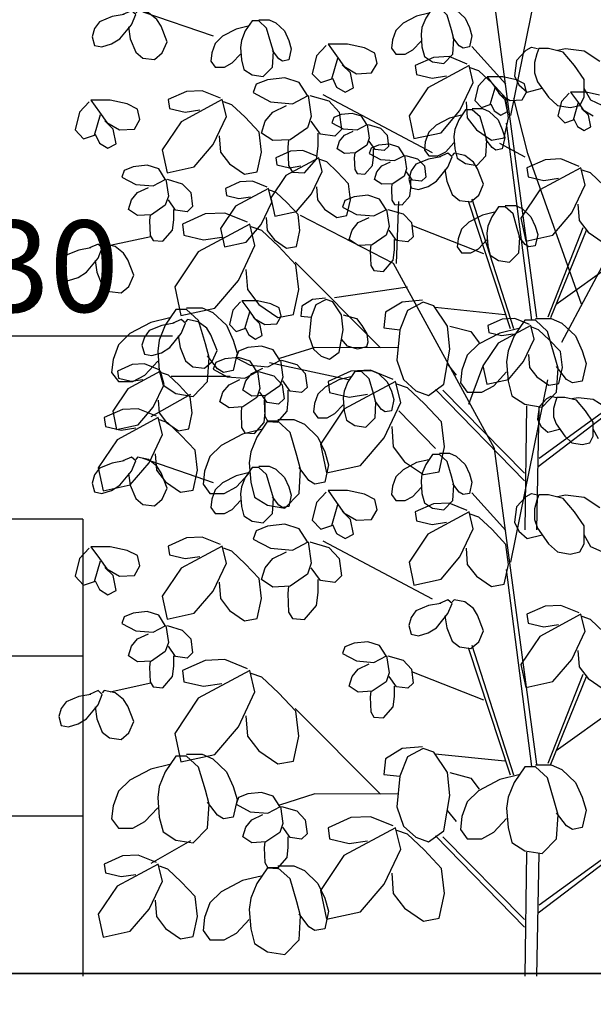
# Model space of a CAD drawing. Units: millimetres. Extents: x 186.6 to 242.4, y 113.1 to 210.3.
# Drawn here: x 208.3 to 208.9, y 117.3 to 118.3 of the extents above; entities that cross this region are included whole.
import ezdxf

# ---------------------------------------------------------------- set-up
doc = ezdxf.new("R2010")
doc.units = ezdxf.units.MM
doc.linetypes.add('HIDDEN', pattern=[0.375, 0.25, -0.125])
for name, color, linetype in [('cotas', 1, 'Continuous'), ('elevacion 1', 130, 'Continuous'), ('niveles', 133, 'Continuous'), ('proyección', 53, 'HIDDEN'), ('texturas vegetación', 255, 'Continuous')]:
    doc.layers.add(name, color=color, linetype=linetype)
doc.layers.add('muros', color=5, linetype='Continuous', lineweight=35)
doc.styles.add('comics', font='comic.ttf')

# ---------------------------------------------------------------- blocks, each defined once
blk = doc.blocks.new('arbusto 5')
at = {"layer": 'texturas vegetación'}
for p, q in [((-0.0556, 0.9826), (-0.0641, 0.9735)), ((-0.054, 0.9839), (-0.0466, 0.9735)), ((-0.0371, 0.9839), (-0.054, 0.9839)), ((-0.0222, 0.9806), (-0.0371, 0.9839)), ((-0.0132, 0.9761), (-0.0222, 0.9806)), ((-0.0641, 0.9735), (-0.0678, 0.958)), ((-0.0508, 0.9535), (-0.0455, 0.9716)), ((-0.0466, 0.9735), (-0.0402, 0.9645)), ((-0.0111, 0.9671), (-0.0132, 0.9761)), ((-0.0344, 0.9587), (-0.0418, 0.9658)), ((-0.0402, 0.9645), (-0.0291, 0.958)), ((-0.0318, 0.9457), (-0.0344, 0.9587)), ((-0.0291, 0.958), (-0.0159, 0.9587)), ((-0.0095, 0.8998), (-0.0249, 0.96)), ((-0.0159, 0.9587), (-0.0111, 0.9671)), ((0.0355, 0.9658), (0.027, 0.9567)), ((0.0371, 0.9671), (0.0445, 0.9567)), ((0.054, 0.9671), (0.0371, 0.9671)), ((0.0688, 0.9638), (0.054, 0.9671)), ((-0.0704, 0.949), (-0.0593, 0.949)), ((-0.0678, 0.958), (-0.0603, 0.9503)), ((-0.0603, 0.9503), (-0.0508, 0.9535)), ((-0.0593, 0.949), (-0.0519, 0.9457)), ((-0.0503, 0.9541), (-0.0466, 0.9464)), ((0.027, 0.9567), (0.0233, 0.9412)), ((0.0402, 0.9367), (0.0455, 0.9548)), ((0.0445, 0.9567), (0.0508, 0.9477)), ((0.0566, 0.9419), (0.0492, 0.949)), ((-0.2218, 0.9393), (-0.2239, 0.9334)), ((-0.2139, 0.9425), (-0.2218, 0.9393)), ((-0.2017, 0.9438), (-0.2139, 0.9425)), ((-0.1916, 0.9406), (-0.2017, 0.9438)), ((-0.1858, 0.9315), (-0.1916, 0.9406)), ((-0.0953, 0.9386), (-0.1101, 0.9309)), ((-0.0821, 0.9419), (-0.0953, 0.9386)), ((-0.0778, 0.9477), (-0.0852, 0.9367)), ((-0.0704, 0.9477), (-0.0778, 0.9477)), ((-0.0619, 0.9399), (-0.0704, 0.9477)), ((-0.0572, 0.9238), (-0.0619, 0.9399)), ((-0.0519, 0.9457), (-0.0423, 0.9367)), ((-0.0466, 0.9464), (-0.0392, 0.9419)), ((-0.0392, 0.9419), (-0.0318, 0.9457)), ((0.0233, 0.9412), (0.0307, 0.9334)), ((0.0408, 0.9373), (0.0445, 0.9296)), ((0.0508, 0.9477), (0.0619, 0.9412)), ((0.0593, 0.9289), (0.0566, 0.9419)), ((-0.2239, 0.9334), (-0.2117, 0.927)), ((-0.2117, 0.927), (-0.1964, 0.9257)), ((-0.1964, 0.9257), (-0.1853, 0.9315)), ((-0.1853, 0.9315), (-0.1832, 0.9166)), ((-0.1842, 0.9315), (-0.171, 0.9276)), ((-0.171, 0.9276), (-0.1636, 0.9199)), ((-0.1101, 0.9309), (-0.118, 0.9231)), ((-0.0895, 0.9263), (-0.0905, 0.9186)), ((-0.0852, 0.9367), (-0.0895, 0.9263)), ((-0.0423, 0.9367), (-0.0376, 0.9263)), ((-0.0376, 0.9263), (-0.0349, 0.9173)), ((0.0307, 0.9334), (0.0402, 0.9367)), ((0.0445, 0.9296), (0.0519, 0.925)), ((0.0519, 0.925), (0.0593, 0.9289)), ((-0.2155, 0.9134), (-0.2102, 0.9199)), ((-0.2102, 0.9199), (-0.2006, 0.9244)), ((-0.1832, 0.9166), (-0.1858, 0.9089)), ((-0.1636, 0.9199), (-0.162, 0.9076)), ((-0.118, 0.9231), (-0.1218, 0.9128)), ((-0.0905, 0.9186), (-0.0895, 0.905)), ((-0.0545, 0.9141), (-0.0572, 0.9238)), ((-0.0349, 0.9173), (-0.0376, 0.905)), ((-0.2181, 0.905), (-0.2155, 0.9134)), ((-0.2102, 0.8998), (-0.2181, 0.905)), ((-0.1858, 0.9089), (-0.198, 0.9005)), ((-0.1768, 0.9044), (-0.1832, 0.9134)), ((-0.181, 0.9057), (-0.1832, 0.8998)), ((-0.1731, 0.9089), (-0.181, 0.9057)), ((-0.1784, 0.896), (-0.1784, 0.905)), ((-0.1609, 0.9102), (-0.1731, 0.9089)), ((-0.162, 0.9076), (-0.1668, 0.9031)), ((-0.1509, 0.9069), (-0.1609, 0.9102)), ((-0.145, 0.8979), (-0.1509, 0.9069)), ((-0.1218, 0.9128), (-0.1228, 0.9037)), ((-0.0995, 0.9018), (-0.0905, 0.9115)), ((-0.0895, 0.905), (-0.0868, 0.8947)), ((-0.0487, 0.9063), (-0.0556, 0.9153)), ((-0.0556, 0.8972), (-0.0545, 0.9141)), ((-0.0445, 0.9037), (-0.0487, 0.9063)), ((-0.0376, 0.905), (-0.0445, 0.9037)), ((-0.0127, 0.896), (-0.0402, 0.9108)), ((-0.2694, 0.9024), (-0.2853, 0.8953)), ((-0.2853, 0.8953), (-0.2843, 0.8876)), ((-0.2382, 0.8953), (-0.2742, 0.8759)), ((-0.2557, 0.9031), (-0.2694, 0.9024)), ((-0.2398, 0.8966), (-0.2557, 0.9031)), ((-0.2345, 0.8804), (-0.2382, 0.8953)), ((-0.198, 0.9005), (-0.2102, 0.8998)), ((-0.199, 0.9005), (-0.1996, 0.8953)), ((-0.1996, 0.8953), (-0.199, 0.8824)), ((-0.1832, 0.8998), (-0.171, 0.8934)), ((-0.1795, 0.8869), (-0.1784, 0.896)), ((-0.1668, 0.9031), (-0.1768, 0.9044)), ((-0.1556, 0.8921), (-0.1445, 0.8979)), ((-0.1445, 0.8979), (-0.1424, 0.883)), ((-0.1435, 0.8979), (-0.1302, 0.894)), ((-0.1302, 0.894), (-0.1228, 0.8863)), ((-0.1228, 0.9037), (-0.118, 0.8972)), ((-0.118, 0.8972), (-0.108, 0.8972)), ((-0.108, 0.8972), (-0.0995, 0.9018)), ((-0.0868, 0.8947), (-0.0778, 0.8888)), ((-0.0656, 0.8869), (-0.0556, 0.8972)), ((0.0492, 0.735), (-0.0095, 0.8998)), ((-0.2843, 0.8876), (-0.2705, 0.8843)), ((-0.2705, 0.8843), (-0.2578, 0.8863)), ((-0.2297, 0.8908), (-0.2372, 0.8934)), ((-0.2181, 0.8798), (-0.2297, 0.8908)), ((-0.1879, 0.8772), (-0.1795, 0.8869)), ((-0.1747, 0.8798), (-0.1694, 0.8863)), ((-0.171, 0.8934), (-0.1556, 0.8921)), ((-0.1694, 0.8863), (-0.1599, 0.8908)), ((-0.1228, 0.8863), (-0.1212, 0.874)), ((-0.0778, 0.8888), (-0.0656, 0.8869)), ((-0.2742, 0.8759), (-0.2906, 0.8514)), ((-0.2462, 0.8559), (-0.2345, 0.8804)), ((-0.2059, 0.8669), (-0.2181, 0.8798)), ((-0.199, 0.8824), (-0.1964, 0.8779)), ((-0.1964, 0.8779), (-0.1879, 0.8772)), ((-0.1773, 0.8714), (-0.1747, 0.8798)), ((-0.145, 0.8753), (-0.1572, 0.8669)), ((-0.1424, 0.883), (-0.145, 0.8753)), ((-0.136, 0.8707), (-0.1424, 0.8798)), ((-0.1212, 0.874), (-0.126, 0.8695)), ((-0.3245, 0.8688), (-0.3404, 0.8617)), ((-0.3404, 0.8617), (-0.3393, 0.8539)), ((-0.2933, 0.8617), (-0.3293, 0.8423)), ((-0.3107, 0.8695), (-0.3245, 0.8688)), ((-0.2949, 0.863), (-0.3107, 0.8695)), ((-0.2896, 0.8468), (-0.2933, 0.8617)), ((-0.2409, 0.8636), (-0.2398, 0.8494)), ((-0.2038, 0.8494), (-0.2059, 0.8669)), ((-0.1694, 0.8662), (-0.1773, 0.8714)), ((-0.1572, 0.8669), (-0.1694, 0.8662)), ((-0.1583, 0.8669), (-0.1588, 0.8617)), ((-0.1588, 0.8617), (-0.1583, 0.8488)), ((-0.1387, 0.8533), (-0.1376, 0.8623)), ((-0.1376, 0.8623), (-0.1376, 0.8714)), ((-0.126, 0.8695), (-0.136, 0.8707)), ((-0.3393, 0.8539), (-0.3256, 0.8507)), ((-0.3256, 0.8507), (-0.3129, 0.8526)), ((-0.2848, 0.8572), (-0.2922, 0.8598)), ((-0.2906, 0.8514), (-0.2864, 0.8313)), ((-0.2732, 0.8462), (-0.2848, 0.8572)), ((-0.2626, 0.8365), (-0.2462, 0.8559)), ((-0.1472, 0.8436), (-0.1387, 0.8533)), ((-0.3293, 0.8423), (-0.3457, 0.8177)), ((-0.3012, 0.8223), (-0.2896, 0.8468)), ((-0.261, 0.8333), (-0.2732, 0.8462)), ((-0.2398, 0.8494), (-0.2319, 0.8391)), ((-0.2075, 0.832), (-0.2038, 0.8494)), ((-0.1583, 0.8488), (-0.1556, 0.8442)), ((-0.1556, 0.8442), (-0.1472, 0.8436)), ((-0.1535, 0.7796), (-0.1509, 0.8475)), ((-0.0418, 0.8417), (-0.0492, 0.8307)), ((-0.0344, 0.8417), (-0.0418, 0.8417)), ((-0.0344, 0.8429), (-0.0233, 0.8429)), ((-0.0259, 0.8339), (-0.0344, 0.8417)), ((-0.0233, 0.8429), (-0.0159, 0.8397)), ((-0.2959, 0.83), (-0.2949, 0.8158)), ((-0.2864, 0.8313), (-0.2626, 0.8365)), ((-0.2589, 0.8158), (-0.261, 0.8333)), ((-0.1567, 0.7796), (-0.2583, 0.832)), ((-0.2319, 0.8391), (-0.2186, 0.83)), ((-0.2186, 0.83), (-0.2075, 0.832)), ((-0.0593, 0.8326), (-0.0741, 0.8248)), ((-0.0461, 0.8358), (-0.0593, 0.8326)), ((-0.0492, 0.8307), (-0.0535, 0.8203)), ((-0.0212, 0.8177), (-0.0259, 0.8339)), ((-0.0159, 0.8397), (-0.0064, 0.8307)), ((-0.0064, 0.8307), (-0.0016, 0.8203)), ((-0.3176, 0.8029), (-0.3012, 0.8223)), ((-0.0741, 0.8248), (-0.0821, 0.8171)), ((-0.0535, 0.8203), (-0.0545, 0.8126)), ((-0.0016, 0.8203), (0.0011, 0.8113)), ((0.0275, 0.6936), (0.0953, 0.821)), ((-0.3457, 0.8177), (-0.3414, 0.7977)), ((-0.2949, 0.8158), (-0.2869, 0.8055)), ((-0.2626, 0.7983), (-0.2589, 0.8158)), ((-0.0821, 0.8171), (-0.0858, 0.8067)), ((-0.0545, 0.8126), (-0.0535, 0.799)), ((-0.0185, 0.808), (-0.0212, 0.8177)), ((-0.0127, 0.8003), (-0.0196, 0.8093)), ((-0.0196, 0.7912), (-0.0185, 0.808)), ((0.0011, 0.8113), (-0.0016, 0.799)), ((-0.3414, 0.7977), (-0.3176, 0.8029)), ((-0.2869, 0.8055), (-0.2737, 0.7964)), ((-0.2737, 0.7964), (-0.2626, 0.7983)), ((-0.0858, 0.8067), (-0.0868, 0.7977)), ((-0.0868, 0.7977), (-0.0821, 0.7912)), ((-0.0635, 0.7958), (-0.0545, 0.8055)), ((-0.0535, 0.799), (-0.0508, 0.7886)), ((-0.0085, 0.7977), (-0.0127, 0.8003)), ((-0.0016, 0.799), (-0.0085, 0.7977)), ((-0.0821, 0.7912), (-0.072, 0.7912)), ((-0.072, 0.7912), (-0.0635, 0.7958)), ((-0.0508, 0.7886), (-0.0418, 0.7828)), ((-0.0296, 0.7809), (-0.0196, 0.7912)), ((-0.0461, 0.5773), (-0.1567, 0.7796)), ((-0.0418, 0.7828), (-0.0296, 0.7809)), ((-0.1413, 0.7537), (-0.2213, 0.7421)), ((-0.324, 0.7376), (-0.3324, 0.7285)), ((-0.3224, 0.7389), (-0.315, 0.7285)), ((-0.3054, 0.7389), (-0.3224, 0.7389)), ((-0.2906, 0.7356), (-0.3054, 0.7389)), ((-0.2816, 0.7311), (-0.2906, 0.7356)), ((-0.2567, 0.7331), (-0.2578, 0.7221)), ((-0.2451, 0.7402), (-0.2567, 0.7331)), ((-0.2414, 0.7343), (-0.2467, 0.7208)), ((-0.2308, 0.7415), (-0.2451, 0.7402)), ((-0.2303, 0.7402), (-0.2414, 0.7343)), ((-0.2229, 0.7376), (-0.2303, 0.7402)), ((-0.2133, 0.7234), (-0.2229, 0.7376)), ((-0.3324, 0.7285), (-0.3361, 0.713)), ((-0.3192, 0.7085), (-0.3139, 0.7266)), ((-0.315, 0.7285), (-0.3086, 0.7195)), ((-0.2843, 0.7137), (-0.2795, 0.7221)), ((-0.2795, 0.7221), (-0.2816, 0.7311)), ((-0.2578, 0.7221), (-0.2467, 0.7208)), ((-0.2117, 0.7072), (-0.2133, 0.7234)), ((-0.2117, 0.7234), (-0.1969, 0.7195)), ((-0.4099, 0.7119), (-0.4238, 0.7062)), ((-0.3966, 0.7143), (-0.4099, 0.7119)), ((-0.3887, 0.7183), (-0.398, 0.7143)), ((-0.3841, 0.7143), (-0.3887, 0.7183)), ((-0.3887, 0.703), (-0.3841, 0.7143)), ((-0.3821, 0.7183), (-0.3841, 0.7159)), ((-0.3702, 0.7159), (-0.3821, 0.7183)), ((-0.3609, 0.7087), (-0.3702, 0.7159)), ((-0.3361, 0.713), (-0.3287, 0.7053)), ((-0.3028, 0.7137), (-0.3102, 0.7208)), ((-0.3086, 0.7195), (-0.2975, 0.713)), ((-0.3002, 0.7007), (-0.3028, 0.7137)), ((-0.2975, 0.713), (-0.2843, 0.7137)), ((-0.2467, 0.7208), (-0.2488, 0.6994)), ((-0.1969, 0.7195), (-0.1911, 0.7117)), ((-0.1911, 0.7117), (-0.1858, 0.7027)), ((-0.0376, 0.7188), (-0.0535, 0.7117)), ((-0.0535, 0.7117), (-0.0524, 0.704)), ((-0.0064, 0.7117), (-0.0423, 0.6923)), ((-0.0238, 0.7195), (-0.0376, 0.7188)), ((-0.0079, 0.713), (-0.0238, 0.7195)), ((-0.0026, 0.6969), (-0.0064, 0.7117)), ((-0.4238, 0.7062), (-0.4291, 0.699)), ((-0.4013, 0.6876), (-0.3887, 0.703)), ((-0.392, 0.7006), (-0.39, 0.6876)), ((-0.3563, 0.7014), (-0.3609, 0.7087)), ((-0.3496, 0.6844), (-0.3563, 0.7014)), ((-0.3287, 0.7053), (-0.3192, 0.7085)), ((-0.3187, 0.7091), (-0.315, 0.7014)), ((-0.315, 0.7014), (-0.3076, 0.6969)), ((-0.3076, 0.6969), (-0.3002, 0.7007)), ((-0.216, 0.6826), (-0.2117, 0.7072)), ((-0.1858, 0.7027), (-0.1847, 0.6936)), ((-0.0524, 0.704), (-0.0386, 0.7007)), ((-0.0386, 0.7007), (-0.0259, 0.7027)), ((0.0021, 0.7072), (-0.0053, 0.7098)), ((0.0138, 0.6962), (0.0021, 0.7072)), ((-0.4291, 0.699), (-0.4317, 0.6901)), ((-0.4317, 0.6901), (-0.4291, 0.6804)), ((-0.2488, 0.6994), (-0.244, 0.6859)), ((-0.207, 0.6891), (-0.2133, 0.6969)), ((-0.1847, 0.6936), (-0.1863, 0.6885)), ((-0.0423, 0.6923), (-0.0588, 0.6678)), ((-0.0143, 0.6723), (-0.0026, 0.6969)), ((0.0259, 0.6833), (0.0138, 0.6962)), ((-0.4291, 0.6804), (-0.4211, 0.6788)), ((-0.4211, 0.6788), (-0.4105, 0.682)), ((-0.4105, 0.682), (-0.4013, 0.6876)), ((-0.39, 0.6876), (-0.3841, 0.6731)), ((-0.3549, 0.6723), (-0.3496, 0.6844)), ((-0.244, 0.6859), (-0.2356, 0.6781)), ((-0.2266, 0.6749), (-0.216, 0.6826)), ((-0.1959, 0.6859), (-0.207, 0.6891)), ((-0.1863, 0.6885), (-0.1959, 0.6859)), ((-0.009, 0.68), (-0.0079, 0.6658)), ((0.0281, 0.6658), (0.0259, 0.6833)), ((-0.4426, 0.6691), (-0.4584, 0.6619)), ((-0.4288, 0.6697), (-0.4426, 0.6691)), ((-0.4129, 0.6632), (-0.4288, 0.6697)), ((-0.3841, 0.6731), (-0.3761, 0.6666)), ((-0.3635, 0.665), (-0.3549, 0.6723)), ((-0.3511, 0.6712), (-0.3538, 0.6639)), ((-0.3412, 0.6752), (-0.3511, 0.6712)), ((-0.326, 0.6768), (-0.3412, 0.6752)), ((-0.3134, 0.6728), (-0.326, 0.6768)), ((-0.3061, 0.6615), (-0.3134, 0.6728)), ((-0.2059, 0.6523), (-0.2922, 0.671)), ((-0.2356, 0.6781), (-0.2266, 0.6749)), ((-0.0588, 0.6678), (-0.0545, 0.6477)), ((-0.0307, 0.6529), (-0.0143, 0.6723)), ((-0.4584, 0.6619), (-0.4574, 0.6542)), ((-0.4113, 0.6619), (-0.4473, 0.6426)), ((-0.4076, 0.6471), (-0.4113, 0.6619)), ((-0.4028, 0.6574), (-0.4103, 0.66)), ((-0.3912, 0.6464), (-0.4028, 0.6574)), ((-0.3761, 0.6666), (-0.3635, 0.665)), ((-0.3538, 0.6639), (-0.3385, 0.6558)), ((-0.3193, 0.6542), (-0.3054, 0.6615)), ((-0.3054, 0.6615), (-0.3028, 0.6429)), ((-0.3041, 0.6615), (-0.2876, 0.6566)), ((-0.199, 0.6613), (-0.2065, 0.6503)), ((-0.1916, 0.6613), (-0.199, 0.6613)), ((-0.1916, 0.6626), (-0.1805, 0.6626)), ((-0.1832, 0.6535), (-0.1916, 0.6613)), ((-0.1805, 0.6626), (-0.1731, 0.6594)), ((-0.1731, 0.6594), (-0.1636, 0.6503)), ((-0.0741, 0.6257), (-0.0588, 0.6671)), ((-0.0079, 0.6658), (0, 0.6555)), ((0.0244, 0.6484), (0.0281, 0.6658)), ((-0.4574, 0.6542), (-0.4436, 0.651)), ((-0.4436, 0.651), (-0.4309, 0.6529)), ((-0.4193, 0.6225), (-0.4076, 0.6471)), ((-0.3351, 0.6561), (-0.3997, 0.6561)), ((-0.379, 0.6335), (-0.3912, 0.6464)), ((-0.3432, 0.6388), (-0.3365, 0.6469)), ((-0.3385, 0.6558), (-0.3193, 0.6542)), ((-0.3365, 0.6469), (-0.3246, 0.6526)), ((-0.2876, 0.6566), (-0.2783, 0.6469)), ((-0.2783, 0.6469), (-0.2763, 0.6316)), ((-0.2165, 0.6523), (-0.2313, 0.6445)), ((-0.2033, 0.6555), (-0.2165, 0.6523)), ((-0.2065, 0.6503), (-0.2107, 0.64)), ((-0.1784, 0.6374), (-0.1832, 0.6535)), ((-0.1636, 0.6503), (-0.1588, 0.64)), ((-0.0545, 0.6477), (-0.0307, 0.6529)), ((-0.0281, 0.4531), (0.0122, 0.6523)), ((0, 0.6555), (0.0132, 0.6464)), ((0.0132, 0.6464), (0.0244, 0.6484)), ((-0.4473, 0.6426), (-0.4637, 0.618)), ((-0.3465, 0.6283), (-0.3432, 0.6388)), ((-0.3028, 0.6429), (-0.3061, 0.6332)), ((-0.2949, 0.6275), (-0.3028, 0.6388)), ((-0.2393, 0.6367), (-0.243, 0.6264)), ((-0.2313, 0.6445), (-0.2393, 0.6367)), ((-0.2107, 0.64), (-0.2117, 0.6322)), ((-0.1758, 0.6277), (-0.1784, 0.6374)), ((-0.1588, 0.64), (-0.1562, 0.6309)), ((-0.414, 0.6303), (-0.4129, 0.6161)), ((-0.3769, 0.6161), (-0.379, 0.6335)), ((-0.3365, 0.6219), (-0.3465, 0.6283)), ((-0.3061, 0.6332), (-0.3213, 0.6227)), ((-0.2968, 0.617), (-0.2968, 0.6283)), ((-0.2823, 0.6259), (-0.2949, 0.6275)), ((-0.2763, 0.6316), (-0.2823, 0.6259)), ((-0.243, 0.6264), (-0.244, 0.6173)), ((-0.2207, 0.6154), (-0.2117, 0.6251)), ((-0.2117, 0.6322), (-0.2107, 0.6186)), ((-0.1699, 0.6199), (-0.1768, 0.629)), ((-0.1768, 0.6109), (-0.1758, 0.6277)), ((-0.1562, 0.6309), (-0.1588, 0.6186)), ((0.0111, 0.6319), (0.0026, 0.6229)), ((0.0111, 0.6319), (0.0159, 0.6345)), ((0.0159, 0.6345), (0.0212, 0.6332)), ((0.0206, 0.6287), (0.0185, 0.621)), ((0.0222, 0.6332), (0.0206, 0.6287)), ((0.0307, 0.6332), (0.0222, 0.6332)), ((0.0434, 0.63), (0.0307, 0.6332)), ((0.0386, 0.6319), (0.0455, 0.6332)), ((0.0534, 0.6184), (0.0434, 0.63)), ((0.0455, 0.6332), (0.0619, 0.6313)), ((0.0619, 0.6313), (0.0757, 0.6223)), ((-0.4637, 0.618), (-0.4595, 0.598)), ((-0.4357, 0.6031), (-0.4193, 0.6225)), ((-0.4129, 0.6161), (-0.405, 0.6057)), ((-0.3806, 0.5986), (-0.3769, 0.6161)), ((-0.3213, 0.6227), (-0.3365, 0.6219)), ((-0.3227, 0.6227), (-0.3233, 0.6162)), ((-0.3233, 0.6162), (-0.3227, 0.6001)), ((-0.2982, 0.6057), (-0.2968, 0.617)), ((-0.244, 0.6173), (-0.2393, 0.6109)), ((-0.2292, 0.6109), (-0.2207, 0.6154)), ((-0.2107, 0.6186), (-0.208, 0.6083)), ((-0.1657, 0.6173), (-0.1699, 0.6199)), ((-0.1588, 0.6186), (-0.1657, 0.6173)), ((-0.1106, 0.5773), (-0.1509, 0.6186)), ((0.0026, 0.6229), (0.001, 0.6093)), ((0.0185, 0.621), (0.0185, 0.6119)), ((0.0619, 0.6061), (0.0534, 0.6184)), ((-0.4595, 0.598), (-0.4357, 0.6031)), ((-0.405, 0.6057), (-0.3917, 0.5967)), ((-0.3088, 0.5936), (-0.2982, 0.6057)), ((-0.2393, 0.6109), (-0.2292, 0.6109)), ((-0.208, 0.6083), (-0.199, 0.6025)), ((-0.1869, 0.6005), (-0.1768, 0.6109)), ((0.001, 0.6093), (0.0047, 0.6016)), ((0.0185, 0.6119), (0.0212, 0.6041)), ((0.0212, 0.6041), (0.0307, 0.5906)), ((0.0619, 0.5906), (0.0619, 0.6061)), ((-0.3917, 0.5967), (-0.3806, 0.5986)), ((-0.3227, 0.6001), (-0.3193, 0.5944)), ((-0.3193, 0.5944), (-0.3088, 0.5936)), ((-0.199, 0.6025), (-0.1869, 0.6005)), ((0.0047, 0.6016), (0.0122, 0.5951)), ((0.0122, 0.5951), (0.0251, 0.5985)), ((0.0677, 0.588), (0.0619, 0.5983)), ((0.0307, 0.5906), (0.0386, 0.5835)), ((0.0386, 0.5835), (0.0497, 0.5815)), ((0.0497, 0.5815), (0.0582, 0.5835)), ((0.0582, 0.5835), (0.0619, 0.5906)), ((-0.1138, 0.5708), (-0.1212, 0.5598)), ((-0.1064, 0.5708), (-0.1138, 0.5708)), ((-0.1064, 0.5721), (-0.0953, 0.5721)), ((-0.0979, 0.563), (-0.1064, 0.5708)), ((-0.0953, 0.5721), (-0.0879, 0.5689)), ((0, 0.2321), (-0.0461, 0.5773)), ((-0.4644, 0.5613), (-0.4783, 0.5556)), ((-0.4512, 0.5637), (-0.4644, 0.5613)), ((-0.4432, 0.5677), (-0.4525, 0.5637)), ((-0.4386, 0.5637), (-0.4432, 0.5677)), ((-0.4432, 0.5524), (-0.4386, 0.5637)), ((-0.4366, 0.5677), (-0.4386, 0.5653)), ((-0.4247, 0.5653), (-0.4366, 0.5677)), ((-0.3536, 0.5398), (-0.4304, 0.5663)), ((-0.4154, 0.558), (-0.4247, 0.5653)), ((-0.1313, 0.5618), (-0.1461, 0.554)), ((-0.118, 0.565), (-0.1313, 0.5618)), ((-0.0932, 0.5469), (-0.0979, 0.563)), ((-0.0879, 0.5689), (-0.0783, 0.5598)), ((-0.4783, 0.5556), (-0.4836, 0.5483)), ((-0.4558, 0.537), (-0.4432, 0.5524)), ((-0.4465, 0.55), (-0.4445, 0.537)), ((-0.4108, 0.5508), (-0.4154, 0.558)), ((-0.4042, 0.5338), (-0.4108, 0.5508)), ((-0.3155, 0.5508), (-0.3287, 0.5475)), ((-0.3113, 0.5566), (-0.3187, 0.5456)), ((-0.3039, 0.5566), (-0.3113, 0.5566)), ((-0.3039, 0.5579), (-0.2927, 0.5579)), ((-0.2954, 0.5488), (-0.3039, 0.5566)), ((-0.2927, 0.5579), (-0.2853, 0.5546)), ((-0.2853, 0.5546), (-0.2758, 0.5456)), ((-0.1461, 0.554), (-0.154, 0.5462)), ((-0.1255, 0.5495), (-0.1265, 0.5417)), ((-0.1212, 0.5598), (-0.1255, 0.5495)), ((-0.0783, 0.5598), (-0.0736, 0.5495)), ((-0.0736, 0.5495), (-0.0709, 0.5404)), ((-0.4836, 0.5483), (-0.4862, 0.5394)), ((-0.4862, 0.5394), (-0.4836, 0.5298)), ((-0.3436, 0.5398), (-0.3515, 0.532)), ((-0.3287, 0.5475), (-0.3436, 0.5398)), ((-0.3187, 0.5456), (-0.3229, 0.5352)), ((-0.2906, 0.5327), (-0.2954, 0.5488)), ((-0.2758, 0.5456), (-0.271, 0.5352)), ((-0.154, 0.5462), (-0.1578, 0.5359)), ((-0.1265, 0.5417), (-0.1255, 0.5281)), ((-0.0905, 0.5372), (-0.0932, 0.5469)), ((-0.0847, 0.5294), (-0.0916, 0.5385)), ((-0.0709, 0.5404), (-0.0736, 0.5281)), ((-0.4836, 0.5298), (-0.4756, 0.5281)), ((-0.4756, 0.5281), (-0.4651, 0.5314)), ((-0.4651, 0.5314), (-0.4558, 0.537)), ((-0.4445, 0.537), (-0.4386, 0.5225)), ((-0.4095, 0.5217), (-0.4042, 0.5338)), ((-0.3515, 0.532), (-0.3552, 0.5217)), ((-0.3229, 0.5352), (-0.324, 0.5275)), ((-0.288, 0.523), (-0.2906, 0.5327)), ((-0.271, 0.5352), (-0.2684, 0.5262)), ((-0.2301, 0.5296), (-0.2407, 0.5183)), ((-0.207, 0.5312), (-0.2282, 0.5312)), ((-0.2282, 0.5312), (-0.2189, 0.5183)), ((-0.1885, 0.5272), (-0.207, 0.5312)), ((-0.1578, 0.5359), (-0.1588, 0.5268)), ((-0.1355, 0.5249), (-0.1265, 0.5346)), ((-0.1255, 0.5281), (-0.1228, 0.5178)), ((-0.0916, 0.5204), (-0.0905, 0.5372)), ((-0.0805, 0.5268), (-0.0847, 0.5294)), ((-0.0736, 0.5281), (-0.0805, 0.5268)), ((-0.0339, 0.4874), (-0.0709, 0.5288)), ((-0.0116, 0.5248), (-0.0056, 0.528)), ((-0.0056, 0.528), (0.001, 0.5264)), ((-0.4386, 0.5225), (-0.4306, 0.516)), ((-0.4181, 0.5144), (-0.4095, 0.5217)), ((-0.3552, 0.5217), (-0.3563, 0.5126)), ((-0.333, 0.5107), (-0.324, 0.5204)), ((-0.324, 0.5275), (-0.3229, 0.5139)), ((-0.2822, 0.5152), (-0.289, 0.5243)), ((-0.289, 0.5062), (-0.288, 0.523)), ((-0.2684, 0.5262), (-0.271, 0.5139)), ((-0.2407, 0.5183), (-0.2454, 0.4989)), ((-0.2189, 0.5183), (-0.211, 0.507)), ((-0.1772, 0.5215), (-0.1885, 0.5272)), ((-0.1746, 0.5102), (-0.1772, 0.5215)), ((-0.1588, 0.5268), (-0.154, 0.5204)), ((-0.154, 0.5204), (-0.144, 0.5204)), ((-0.144, 0.5204), (-0.1355, 0.5249)), ((-0.1228, 0.5178), (-0.1138, 0.512)), ((-0.0958, 0.5176), (-0.113, 0.5167)), ((-0.1016, 0.51), (-0.0916, 0.5204)), ((-0.076, 0.5095), (-0.0958, 0.5176)), ((-0.0116, 0.5248), (-0.0222, 0.5135)), ((0.0003, 0.5208), (-0.0023, 0.5111)), ((0.0023, 0.5264), (0.0003, 0.5208)), ((0.0129, 0.5264), (0.0023, 0.5264)), ((0.0288, 0.5224), (0.0129, 0.5264)), ((0.0228, 0.5248), (0.0314, 0.5264)), ((0.0413, 0.5078), (0.0288, 0.5224)), ((0.0314, 0.5264), (0.0519, 0.524)), ((0.0519, 0.524), (0.0691, 0.5127)), ((-0.4306, 0.516), (-0.4181, 0.5144)), ((-0.3563, 0.5126), (-0.3515, 0.5062)), ((-0.3414, 0.5062), (-0.333, 0.5107)), ((-0.3229, 0.5139), (-0.3203, 0.5036)), ((-0.2779, 0.5126), (-0.2822, 0.5152)), ((-0.271, 0.5139), (-0.2779, 0.5126)), ((-0.2242, 0.4932), (-0.2176, 0.5159)), ((-0.2037, 0.4997), (-0.2129, 0.5086)), ((-0.211, 0.507), (-0.1971, 0.4989)), ((-0.1805, 0.4997), (-0.1746, 0.5102)), ((-0.113, 0.5167), (-0.1329, 0.5079)), ((-0.1329, 0.5079), (-0.1315, 0.4982)), ((-0.074, 0.5079), (-0.119, 0.4836)), ((-0.1138, 0.512), (-0.1016, 0.51)), ((-0.0693, 0.4893), (-0.074, 0.5079)), ((-0.0222, 0.5135), (-0.0242, 0.4965)), ((-0.0023, 0.5111), (-0.0023, 0.4997)), ((0.0519, 0.4925), (0.0413, 0.5078)), ((-0.3515, 0.5062), (-0.3414, 0.5062)), ((-0.3203, 0.5036), (-0.3113, 0.4978)), ((-0.3113, 0.4978), (-0.2991, 0.4958)), ((-0.2991, 0.4958), (-0.289, 0.5062)), ((-0.2454, 0.4989), (-0.2361, 0.4892)), ((-0.2004, 0.4835), (-0.2037, 0.4997)), ((-0.1971, 0.4989), (-0.1805, 0.4997)), ((-0.1315, 0.4982), (-0.1143, 0.4941)), ((-0.1143, 0.4941), (-0.0985, 0.4965)), ((-0.0634, 0.5022), (-0.0726, 0.5054)), ((-0.0488, 0.4885), (-0.0634, 0.5022)), ((-0.0242, 0.4965), (-0.0195, 0.4868)), ((-0.0023, 0.4997), (0.001, 0.49)), ((-0.3069, 0.4873), (-0.3102, 0.4782)), ((-0.2945, 0.4923), (-0.3069, 0.4873)), ((-0.2755, 0.4944), (-0.2945, 0.4923)), ((-0.2598, 0.4893), (-0.2755, 0.4944)), ((-0.2507, 0.4752), (-0.2598, 0.4893)), ((-0.2361, 0.4892), (-0.2242, 0.4932)), ((-0.2235, 0.494), (-0.2189, 0.4843)), ((-0.0839, 0.4586), (-0.0693, 0.4893)), ((-0.0336, 0.4723), (-0.0488, 0.4885)), ((-0.0195, 0.4868), (-0.0103, 0.4787)), ((0.001, 0.49), (0.0129, 0.4731)), ((0.0519, 0.4731), (0.0519, 0.4925)), ((-0.3831, 0.4794), (-0.4029, 0.4705)), ((-0.3659, 0.4802), (-0.3831, 0.4794)), ((-0.346, 0.4722), (-0.3659, 0.4802)), ((-0.3102, 0.4782), (-0.2912, 0.4681)), ((-0.2672, 0.4661), (-0.2499, 0.4752)), ((-0.2499, 0.4752), (-0.2466, 0.4519)), ((-0.2482, 0.4752), (-0.2275, 0.4691)), ((-0.1138, 0.4124), (-0.2335, 0.4758)), ((-0.2189, 0.4843), (-0.2096, 0.4787)), ((-0.2096, 0.4787), (-0.2004, 0.4835)), ((-0.119, 0.4836), (-0.1395, 0.4529)), ((-0.0103, 0.4787), (0.0059, 0.483)), ((0.0592, 0.4698), (0.0519, 0.4828)), ((-0.4895, 0.4682), (-0.5001, 0.4569)), ((-0.4664, 0.4698), (-0.4875, 0.4698)), ((-0.4875, 0.4698), (-0.4783, 0.4569)), ((-0.4478, 0.4658), (-0.4664, 0.4698)), ((-0.4366, 0.4601), (-0.4478, 0.4658)), ((-0.4029, 0.4705), (-0.4016, 0.4608)), ((-0.344, 0.4705), (-0.389, 0.4463)), ((-0.3394, 0.452), (-0.344, 0.4705)), ((-0.3335, 0.4649), (-0.3427, 0.4681)), ((-0.3189, 0.4512), (-0.3335, 0.4649)), ((-0.2912, 0.4681), (-0.2672, 0.4661)), ((-0.2887, 0.457), (-0.2738, 0.4641)), ((-0.2275, 0.4691), (-0.2159, 0.457)), ((-0.0773, 0.4683), (-0.076, 0.4505)), ((-0.031, 0.4505), (-0.0336, 0.4723)), ((0.0129, 0.4731), (0.0228, 0.4642)), ((0.0228, 0.4642), (0.0367, 0.4618)), ((0.0367, 0.4618), (0.0473, 0.4642)), ((0.0473, 0.4642), (0.0519, 0.4731)), ((0.0718, 0.4642), (0.0592, 0.4698)), ((-0.5001, 0.4569), (-0.5048, 0.4375)), ((-0.4836, 0.4318), (-0.477, 0.4544)), ((-0.4783, 0.4569), (-0.4703, 0.4456)), ((-0.434, 0.4488), (-0.4366, 0.4601)), ((-0.4016, 0.4608), (-0.3844, 0.4568)), ((-0.3844, 0.4568), (-0.3685, 0.4592)), ((-0.297, 0.4469), (-0.2887, 0.457)), ((-0.2159, 0.457), (-0.2135, 0.4378)), ((-0.1395, 0.4529), (-0.1342, 0.4279)), ((-0.1044, 0.4343), (-0.0839, 0.4586)), ((-0.4631, 0.4383), (-0.4723, 0.4472)), ((-0.4703, 0.4456), (-0.4564, 0.4375)), ((-0.4399, 0.4383), (-0.434, 0.4488)), ((-0.389, 0.4463), (-0.4095, 0.4156)), ((-0.354, 0.4213), (-0.3394, 0.452)), ((-0.3037, 0.435), (-0.3189, 0.4512)), ((-0.3011, 0.4338), (-0.297, 0.4469)), ((-0.2466, 0.4519), (-0.2507, 0.4398)), ((-0.2366, 0.4327), (-0.2466, 0.4469)), ((-0.076, 0.4505), (-0.066, 0.4376)), ((-0.0356, 0.4287), (-0.031, 0.4505)), ((-0.0053, 0.2295), (-0.0329, 0.4449)), ((-0.5048, 0.4375), (-0.4955, 0.4278)), ((-0.4955, 0.4278), (-0.4836, 0.4318)), ((-0.4829, 0.4326), (-0.4783, 0.4229)), ((-0.4598, 0.4221), (-0.4631, 0.4383)), ((-0.4564, 0.4375), (-0.4399, 0.4383)), ((-0.3473, 0.4309), (-0.346, 0.4132)), ((-0.301, 0.4132), (-0.3037, 0.435)), ((-0.2887, 0.4257), (-0.3011, 0.4338)), ((-0.2507, 0.4398), (-0.2697, 0.4267)), ((-0.2391, 0.4196), (-0.2391, 0.4338)), ((-0.2209, 0.4307), (-0.2366, 0.4327)), ((-0.2135, 0.4378), (-0.2209, 0.4307)), ((-0.1342, 0.4279), (-0.1044, 0.4343)), ((-0.066, 0.4376), (-0.0495, 0.4262)), ((-0.4783, 0.4229), (-0.469, 0.4173)), ((-0.469, 0.4173), (-0.4598, 0.4221)), ((-0.3745, 0.397), (-0.354, 0.4213)), ((-0.2697, 0.4267), (-0.2887, 0.4257)), ((-0.2714, 0.4267), (-0.2722, 0.4186)), ((-0.0495, 0.4262), (-0.0356, 0.4287)), ((-0.4095, 0.4156), (-0.4043, 0.3905)), ((-0.346, 0.4132), (-0.3361, 0.4002)), ((-0.3057, 0.3914), (-0.301, 0.4132)), ((-0.2722, 0.4186), (-0.2714, 0.3984)), ((-0.2408, 0.4055), (-0.2391, 0.4196)), ((-0.097, 0.4119), (-0.1063, 0.4079)), ((-0.0924, 0.4079), (-0.097, 0.4119)), ((-0.0904, 0.4119), (-0.0924, 0.4095)), ((-0.0785, 0.4095), (-0.0904, 0.4119)), ((-0.0692, 0.4022), (-0.0785, 0.4095)), ((-0.426, 0.3988), (-0.4412, 0.3972)), ((-0.4134, 0.3948), (-0.426, 0.3988)), ((-0.3361, 0.4002), (-0.3196, 0.3889)), ((-0.254, 0.3903), (-0.2408, 0.4055)), ((-0.1321, 0.3998), (-0.1374, 0.3925)), ((-0.1182, 0.4055), (-0.1321, 0.3998)), ((-0.1049, 0.4079), (-0.1182, 0.4055)), ((-0.097, 0.3966), (-0.0924, 0.4079)), ((-0.0646, 0.395), (-0.0692, 0.4022)), ((0.0092, 0.4048), (-0.0106, 0.3959)), ((0.0264, 0.4056), (0.0092, 0.4048)), ((0.0463, 0.3975), (0.0264, 0.4056)), ((-0.4512, 0.3932), (-0.4538, 0.3859)), ((-0.4412, 0.3972), (-0.4512, 0.3932)), ((-0.4062, 0.3835), (-0.4134, 0.3948)), ((-0.4043, 0.3905), (-0.3745, 0.397)), ((-0.3196, 0.3889), (-0.3057, 0.3914)), ((-0.2714, 0.3984), (-0.2672, 0.3913)), ((-0.2672, 0.3913), (-0.254, 0.3903)), ((-0.1374, 0.3925), (-0.14, 0.3837)), ((-0.1096, 0.3812), (-0.097, 0.3966)), ((-0.1003, 0.3942), (-0.0983, 0.3812)), ((-0.058, 0.378), (-0.0646, 0.395)), ((-0.0106, 0.3959), (-0.0093, 0.3862)), ((0.0482, 0.3959), (0.0033, 0.3717)), ((0.0529, 0.3773), (0.0482, 0.3959)), ((0.0588, 0.3903), (0.0496, 0.3935)), ((0.0734, 0.3765), (0.0588, 0.3903)), ((-0.4538, 0.3859), (-0.4386, 0.3778)), ((-0.4386, 0.3778), (-0.4194, 0.3762)), ((-0.4194, 0.3762), (-0.4055, 0.3835)), ((-0.4055, 0.3835), (-0.4028, 0.3649)), ((-0.4042, 0.3835), (-0.3876, 0.3786)), ((-0.3876, 0.3786), (-0.3784, 0.369)), ((-0.14, 0.3837), (-0.1374, 0.374)), ((-0.1188, 0.3756), (-0.1096, 0.3812)), ((-0.0983, 0.3812), (-0.0924, 0.3667)), ((-0.0633, 0.3659), (-0.058, 0.378)), ((-0.0093, 0.3862), (0.0079, 0.3822)), ((0.0079, 0.3822), (0.0238, 0.3846)), ((0.0383, 0.3466), (0.0529, 0.3773)), ((-0.4432, 0.3609), (-0.4366, 0.369)), ((-0.4366, 0.369), (-0.4247, 0.3746)), ((-0.3784, 0.369), (-0.3764, 0.3536)), ((-0.1374, 0.374), (-0.1294, 0.3723)), ((-0.1294, 0.3723), (-0.1188, 0.3756)), ((-0.0924, 0.3667), (-0.0844, 0.3602)), ((0.0033, 0.3717), (-0.0173, 0.341)), ((-0.4465, 0.3504), (-0.4432, 0.3609)), ((-0.4028, 0.3649), (-0.4062, 0.3552)), ((-0.3949, 0.3496), (-0.4028, 0.3609)), ((-0.2098, 0.3602), (-0.2124, 0.353)), ((-0.1998, 0.3643), (-0.2098, 0.3602)), ((-0.1846, 0.3659), (-0.1998, 0.3643)), ((-0.172, 0.3618), (-0.1846, 0.3659)), ((-0.1648, 0.3505), (-0.172, 0.3618)), ((-0.0844, 0.3602), (-0.0719, 0.3586)), ((-0.0286, 0.2198), (-0.0746, 0.3594)), ((-0.0719, 0.3586), (-0.0633, 0.3659)), ((-0.025, 0.2198), (-0.0704, 0.3618)), ((0.0449, 0.3563), (0.0463, 0.3385)), ((-0.4366, 0.3439), (-0.4465, 0.3504)), ((-0.4214, 0.3447), (-0.4366, 0.3439)), ((-0.4227, 0.3447), (-0.4234, 0.3382)), ((-0.4062, 0.3552), (-0.4214, 0.3447)), ((-0.3969, 0.3391), (-0.3969, 0.3504)), ((-0.3823, 0.3479), (-0.3949, 0.3496)), ((-0.3627, 0.3455), (-0.3875, 0.3344)), ((-0.3764, 0.3536), (-0.3823, 0.3479)), ((-0.3411, 0.3465), (-0.3627, 0.3455)), ((-0.3163, 0.3364), (-0.3411, 0.3465)), ((-0.2124, 0.353), (-0.1972, 0.3449)), ((-0.1972, 0.3449), (-0.178, 0.3433)), ((-0.178, 0.3433), (-0.1641, 0.3505)), ((-0.1641, 0.3505), (-0.1615, 0.3319)), ((-0.1628, 0.3505), (-0.1462, 0.3457)), ((-0.1462, 0.3457), (-0.137, 0.336)), ((0.0178, 0.3224), (0.0383, 0.3466)), ((-0.4234, 0.3382), (-0.4227, 0.3221)), ((-0.3982, 0.3277), (-0.3969, 0.3391)), ((-0.3875, 0.3344), (-0.3858, 0.3222)), ((-0.3138, 0.3344), (-0.3701, 0.3041)), ((-0.3081, 0.3111), (-0.3138, 0.3344)), ((-0.2018, 0.3279), (-0.1952, 0.336)), ((-0.1952, 0.336), (-0.1833, 0.3416)), ((-0.137, 0.336), (-0.135, 0.3206)), ((-0.0173, 0.341), (-0.012, 0.3159)), ((0.0463, 0.3385), (0.0562, 0.3256)), ((-0.4088, 0.3156), (-0.3982, 0.3277)), ((-0.3006, 0.3273), (-0.3122, 0.3313)), ((-0.2824, 0.3101), (-0.3006, 0.3273)), ((-0.2051, 0.3174), (-0.2018, 0.3279)), ((-0.1615, 0.3319), (-0.1648, 0.3222)), ((-0.1535, 0.3166), (-0.1615, 0.3279)), ((-0.0577, 0.3019), (-0.1366, 0.3329)), ((0.0124, 0.2331), (0.0509, 0.3306)), ((0.0154, 0.2321), (0.0545, 0.3279)), ((0.0562, 0.3256), (0.0727, 0.3143)), ((-0.4797, 0.3124), (-0.489, 0.3083)), ((-0.4751, 0.3083), (-0.4797, 0.3124)), ((-0.4731, 0.3124), (-0.4751, 0.31)), ((-0.4612, 0.31), (-0.4731, 0.3124)), ((-0.4219, 0.3206), (-0.4664, 0.3109)), ((-0.4227, 0.3221), (-0.4194, 0.3164)), ((-0.4194, 0.3164), (-0.4088, 0.3156)), ((-0.3858, 0.3222), (-0.3643, 0.3172)), ((-0.3643, 0.3172), (-0.3445, 0.3202)), ((-0.1952, 0.3109), (-0.2051, 0.3174)), ((-0.1648, 0.3222), (-0.18, 0.3117)), ((-0.1555, 0.3061), (-0.1555, 0.3174)), ((-0.1409, 0.315), (-0.1535, 0.3166)), ((-0.135, 0.3206), (-0.1409, 0.315)), ((-0.012, 0.3159), (0.0178, 0.3224)), ((-0.5009, 0.3059), (-0.5148, 0.3003)), ((-0.4877, 0.3083), (-0.5009, 0.3059)), ((-0.4797, 0.297), (-0.4751, 0.3083)), ((-0.4519, 0.3027), (-0.4612, 0.31)), ((-0.4473, 0.2954), (-0.4519, 0.3027)), ((-0.3701, 0.3041), (-0.3957, 0.2657)), ((-0.3263, 0.2728), (-0.3081, 0.3111)), ((-0.2634, 0.2899), (-0.2824, 0.3101)), ((-0.18, 0.3117), (-0.1952, 0.3109)), ((-0.1813, 0.3117), (-0.182, 0.3053)), ((-0.182, 0.3053), (-0.1813, 0.2891)), ((-0.1568, 0.2948), (-0.1555, 0.3061)), ((0.0212, 0.2469), (0.1106, 0.3109)), ((-0.5201, 0.293), (-0.5228, 0.2841)), ((-0.5148, 0.3003), (-0.5201, 0.293)), ((-0.4923, 0.2817), (-0.4797, 0.297)), ((-0.483, 0.2946), (-0.4811, 0.2817)), ((-0.4407, 0.2785), (-0.4473, 0.2954)), ((-0.171, 0.1991), (-0.2642, 0.2928)), ((-0.1674, 0.2827), (-0.1568, 0.2948)), ((-0.5228, 0.2841), (-0.5201, 0.2744)), ((-0.5016, 0.276), (-0.4923, 0.2817)), ((-0.4811, 0.2817), (-0.4751, 0.2671)), ((-0.318, 0.2849), (-0.3163, 0.2627)), ((-0.2601, 0.2627), (-0.2634, 0.2899)), ((-0.1813, 0.2891), (-0.178, 0.2835)), ((-0.178, 0.2835), (-0.1674, 0.2827)), ((-0.5201, 0.2744), (-0.5122, 0.2728)), ((-0.5122, 0.2728), (-0.5016, 0.276)), ((-0.446, 0.2663), (-0.4407, 0.2785)), ((-0.3519, 0.2425), (-0.3263, 0.2728)), ((-0.4751, 0.2671), (-0.4672, 0.2607)), ((-0.4672, 0.2607), (-0.4546, 0.2591)), ((-0.4546, 0.2591), (-0.446, 0.2663)), ((-0.3957, 0.2657), (-0.3891, 0.2344)), ((-0.3163, 0.2627), (-0.3039, 0.2465)), ((-0.2659, 0.2354), (-0.2601, 0.2627)), ((-0.1472, 0.2491), (-0.1654, 0.238)), ((-0.1249, 0.2511), (-0.1472, 0.2491)), ((-0.1241, 0.2491), (-0.1414, 0.24)), ((-0.1125, 0.2451), (-0.1241, 0.2491)), ((-0.3947, 0.2409), (-0.4063, 0.2237)), ((-0.3831, 0.2409), (-0.3947, 0.2409)), ((-0.3891, 0.2344), (-0.3519, 0.2425)), ((-0.3831, 0.2429), (-0.3657, 0.2429)), ((-0.3699, 0.2288), (-0.3831, 0.2409)), ((-0.3657, 0.2429), (-0.3541, 0.2378)), ((-0.3541, 0.2378), (-0.3393, 0.2237)), ((-0.3039, 0.2465), (-0.2832, 0.2324)), ((-0.1654, 0.238), (-0.1671, 0.2208)), ((-0.1414, 0.24), (-0.1497, 0.2188)), ((-0.0976, 0.2229), (-0.1125, 0.2451)), ((-0.0349, 0.2353), (-0.1112, 0.2431)), ((-0.422, 0.2267), (-0.4451, 0.2146)), ((-0.4013, 0.2318), (-0.422, 0.2267)), ((-0.3624, 0.2035), (-0.3699, 0.2288)), ((-0.2832, 0.2324), (-0.2659, 0.2354)), ((-0.013, 0.2292), (-0.0246, 0.2121)), ((-0.0014, 0.2292), (-0.013, 0.2292)), ((-0.0014, 0.2313), (0.0159, 0.2313)), ((0.0118, 0.2171), (-0.0014, 0.2292)), ((0.0159, 0.2313), (0.0275, 0.2262)), ((0.0275, 0.2262), (0.0424, 0.2121)), ((-0.4063, 0.2237), (-0.4129, 0.2075)), ((-0.3393, 0.2237), (-0.3318, 0.2075)), ((-0.1671, 0.2208), (-0.1497, 0.2188)), ((-0.1497, 0.2188), (-0.153, 0.1855)), ((-0.0951, 0.1976), (-0.0976, 0.2229)), ((-0.0951, 0.2229), (-0.072, 0.2168)), ((-0.072, 0.2168), (-0.0629, 0.2047)), ((-0.0196, 0.2202), (-0.0403, 0.2151)), ((0.0193, 0.1919), (0.0118, 0.2171)), ((-0.4451, 0.2146), (-0.4575, 0.2025)), ((-0.4129, 0.2075), (-0.4145, 0.1954)), ((-0.3318, 0.2075), (-0.3277, 0.1934)), ((-0.0403, 0.2151), (-0.0635, 0.203)), ((-0.0246, 0.2121), (-0.0312, 0.1959)), ((0.0424, 0.2121), (0.0499, 0.1959)), ((-0.4575, 0.2025), (-0.4633, 0.1863)), ((-0.4145, 0.1954), (-0.4129, 0.1742)), ((-0.3583, 0.1884), (-0.3624, 0.2035)), ((-0.326, 0.1954), (-0.3286, 0.1881)), ((-0.316, 0.1994), (-0.326, 0.1954)), ((-0.3008, 0.201), (-0.316, 0.1994)), ((-0.2882, 0.197), (-0.3008, 0.201)), ((-0.281, 0.1857), (-0.2882, 0.197)), ((-0.2428, 0.1994), (-0.2813, 0.1873)), ((-0.1509, 0.1991), (-0.2428, 0.1994)), ((-0.1017, 0.1592), (-0.0951, 0.1976)), ((-0.0635, 0.203), (-0.0759, 0.1909)), ((-0.0312, 0.1959), (-0.0329, 0.1838)), ((0.0499, 0.1959), (0.054, 0.1818)), ((-0.4633, 0.1863), (-0.465, 0.1722)), ((-0.4286, 0.1692), (-0.4145, 0.1843)), ((-0.3492, 0.1762), (-0.3599, 0.1904)), ((-0.3599, 0.1621), (-0.3583, 0.1884)), ((-0.3277, 0.1934), (-0.3318, 0.1742)), ((-0.3286, 0.1881), (-0.3134, 0.18)), ((-0.2942, 0.1784), (-0.2803, 0.1857)), ((-0.2803, 0.1857), (-0.2777, 0.1671)), ((-0.279, 0.1857), (-0.2624, 0.1808)), ((-0.153, 0.1855), (-0.1456, 0.1643)), ((-0.0759, 0.1909), (-0.0817, 0.1747)), ((-0.0329, 0.1838), (-0.0312, 0.1626)), ((0.0234, 0.1767), (0.0193, 0.1919)), ((-0.4129, 0.1742), (-0.4087, 0.1581)), ((-0.3426, 0.1722), (-0.3492, 0.1762)), ((-0.3318, 0.1742), (-0.3426, 0.1722)), ((-0.3134, 0.18), (-0.2942, 0.1784)), ((-0.3114, 0.1711), (-0.2995, 0.1768)), ((-0.2624, 0.1808), (-0.2532, 0.1711)), ((-0.2033, 0.1735), (-0.2281, 0.1624)), ((-0.1818, 0.1745), (-0.2033, 0.1735)), ((-0.157, 0.1644), (-0.1818, 0.1745)), ((-0.0877, 0.1693), (-0.0976, 0.1814)), ((-0.0817, 0.1747), (-0.0833, 0.1606)), ((-0.0469, 0.1575), (-0.0329, 0.1727)), ((0.0325, 0.1646), (0.0217, 0.1787)), ((0.0217, 0.1505), (0.0234, 0.1767)), ((0.054, 0.1818), (0.0499, 0.1626)), ((-0.465, 0.1722), (-0.4575, 0.1621)), ((-0.4575, 0.1621), (-0.4418, 0.1621)), ((-0.4418, 0.1621), (-0.4286, 0.1692)), ((-0.3757, 0.1459), (-0.3599, 0.1621)), ((-0.3213, 0.1526), (-0.318, 0.1631)), ((-0.318, 0.1631), (-0.3114, 0.1711)), ((-0.2777, 0.1671), (-0.281, 0.1574)), ((-0.2697, 0.1518), (-0.2777, 0.1631)), ((-0.2532, 0.1711), (-0.2512, 0.1558)), ((-0.2281, 0.1624), (-0.2265, 0.1503)), ((-0.1545, 0.1624), (-0.2108, 0.1321)), ((-0.1487, 0.1392), (-0.1545, 0.1624)), ((-0.1456, 0.1643), (-0.1323, 0.1522)), ((-0.0312, 0.1626), (-0.0271, 0.1464)), ((0.0391, 0.1606), (0.0325, 0.1646)), ((0.0499, 0.1626), (0.0391, 0.1606)), ((-0.4087, 0.1581), (-0.3947, 0.149)), ((-0.3114, 0.1461), (-0.3213, 0.1526)), ((-0.281, 0.1574), (-0.2962, 0.1469)), ((-0.2717, 0.1413), (-0.2717, 0.1526)), ((-0.2571, 0.1501), (-0.2697, 0.1518)), ((-0.2512, 0.1558), (-0.2571, 0.1501)), ((-0.1413, 0.1553), (-0.1529, 0.1594)), ((-0.1231, 0.1382), (-0.1413, 0.1553)), ((-0.1323, 0.1522), (-0.1183, 0.1471)), ((-0.1183, 0.1471), (-0.1017, 0.1592)), ((-0.0132, 0.0537), (-0.1108, 0.1536)), ((-0.0132, 0.0621), (-0.1027, 0.1526)), ((-0.0833, 0.1606), (-0.0759, 0.1505)), ((-0.0601, 0.1505), (-0.0469, 0.1575)), ((0.0016, 0.0694), (0.1199, 0.1596)), ((0.0026, 0.0782), (0.1165, 0.161)), ((-0.3785, 0.148), (-0.4219, 0.1235)), ((-0.3947, 0.149), (-0.3757, 0.1459)), ((-0.2962, 0.1469), (-0.3114, 0.1461)), ((-0.2975, 0.1469), (-0.2982, 0.1404)), ((-0.2982, 0.1404), (-0.2975, 0.1243)), ((-0.273, 0.1299), (-0.2717, 0.1413)), ((-0.2265, 0.1503), (-0.205, 0.1452)), ((-0.205, 0.1452), (-0.1851, 0.1483)), ((-0.0759, 0.1505), (-0.0601, 0.1505)), ((-0.0271, 0.1464), (-0.013, 0.1373)), ((0.006, 0.1343), (0.0217, 0.1505)), ((-0.4531, 0.1316), (-0.4729, 0.1227)), ((-0.4359, 0.1324), (-0.4531, 0.1316)), ((-0.416, 0.1243), (-0.4359, 0.1324)), ((-0.2836, 0.1178), (-0.273, 0.1299)), ((-0.2108, 0.1321), (-0.2364, 0.0937)), ((-0.1669, 0.1008), (-0.1487, 0.1392)), ((-0.1041, 0.118), (-0.1231, 0.1382)), ((-0.013, 0.1373), (0.006, 0.1343)), ((-0.0127, 0), (-0.0106, 0.1358)), ((0, 0), (0.0026, 0.1345)), ((-0.4729, 0.1227), (-0.4716, 0.113)), ((-0.414, 0.1227), (-0.459, 0.0985)), ((-0.4094, 0.1041), (-0.414, 0.1227)), ((-0.4034, 0.117), (-0.4127, 0.1203)), ((-0.2946, 0.1187), (-0.3062, 0.1015)), ((-0.2975, 0.1243), (-0.2942, 0.1186)), ((-0.283, 0.1187), (-0.2946, 0.1187)), ((-0.2942, 0.1186), (-0.2836, 0.1178)), ((-0.283, 0.1207), (-0.2657, 0.1207)), ((-0.2698, 0.1066), (-0.283, 0.1187)), ((-0.2657, 0.1207), (-0.2541, 0.1157)), ((-0.4716, 0.113), (-0.4544, 0.109)), ((-0.4544, 0.109), (-0.4385, 0.1114)), ((-0.3889, 0.1033), (-0.4034, 0.117)), ((-0.3012, 0.1096), (-0.3219, 0.1046)), ((-0.2541, 0.1157), (-0.2392, 0.1015)), ((-0.1586, 0.1129), (-0.157, 0.0907)), ((-0.1007, 0.0907), (-0.1041, 0.118)), ((-0.459, 0.0985), (-0.4795, 0.0678)), ((-0.4239, 0.0734), (-0.4094, 0.1041)), ((-0.3737, 0.0871), (-0.3889, 0.1033)), ((-0.3219, 0.1046), (-0.3451, 0.0924)), ((-0.3062, 0.1015), (-0.3128, 0.0854)), ((-0.2624, 0.0813), (-0.2698, 0.1066)), ((-0.2392, 0.1015), (-0.2318, 0.0854)), ((-0.1926, 0.0705), (-0.1669, 0.1008)), ((-0.371, 0.0653), (-0.3737, 0.0871)), ((-0.3451, 0.0924), (-0.3575, 0.0803)), ((-0.2364, 0.0937), (-0.2298, 0.0624)), ((-0.157, 0.0907), (-0.1446, 0.0745)), ((-0.1065, 0.0634), (-0.1007, 0.0907)), ((-0.4173, 0.0831), (-0.416, 0.0653)), ((-0.3575, 0.0803), (-0.3633, 0.0642)), ((-0.3128, 0.0854), (-0.3145, 0.0732)), ((-0.2582, 0.0662), (-0.2624, 0.0813)), ((-0.2318, 0.0854), (-0.2276, 0.0712)), ((-0.4795, 0.0678), (-0.4742, 0.0427)), ((-0.4445, 0.0492), (-0.4239, 0.0734)), ((-0.416, 0.0653), (-0.4061, 0.0524)), ((-0.3756, 0.0435), (-0.371, 0.0653)), ((-0.3145, 0.0732), (-0.3128, 0.052)), ((-0.2491, 0.0541), (-0.2599, 0.0682)), ((-0.2599, 0.0399), (-0.2582, 0.0662)), ((-0.2276, 0.0712), (-0.2318, 0.052)), ((-0.2298, 0.0624), (-0.1926, 0.0705)), ((-0.1446, 0.0745), (-0.1239, 0.0604)), ((-0.3633, 0.0642), (-0.3649, 0.05)), ((-0.3285, 0.047), (-0.3145, 0.0621)), ((-0.2425, 0.05), (-0.2491, 0.0541)), ((-0.1239, 0.0604), (-0.1065, 0.0634)), ((-0.4742, 0.0427), (-0.4445, 0.0492)), ((-0.4061, 0.0524), (-0.3895, 0.0411)), ((-0.3895, 0.0411), (-0.3756, 0.0435)), ((-0.3649, 0.05), (-0.3575, 0.0399)), ((-0.3418, 0.0399), (-0.3285, 0.047)), ((-0.3128, 0.052), (-0.3087, 0.0359)), ((-0.2318, 0.052), (-0.2425, 0.05)), ((-0.3575, 0.0399), (-0.3418, 0.0399)), ((-0.3087, 0.0359), (-0.2946, 0.0268)), ((-0.2756, 0.0238), (-0.2599, 0.0399)), ((-0.2946, 0.0268), (-0.2756, 0.0238))]:
    blk.add_line(p, q, dxfattribs=at)
blk = doc.blocks.new('FLECHA')
at = {"layer": 'cotas'}
for q in [(0, 0.2619), (-0.1025, 0.0467), (0.1025, 0.0467)]:
    blk.add_line((0, 0), q, dxfattribs=at)
blk.add_lwpolyline([(0.9805, 0.2), (-0.083, 0.2)], dxfattribs=at)

msp = doc.modelspace()

# ---------------------------------------------------------------- linework, layer by layer
at = {"layer": 'elevacion 1'}
for points in [[(208.3727, 117.8035), (207.3727, 117.8035)], [(208.3727, 117.8035), (208.3727, 117.3035)], [(208.3727, 117.6535), (207.3727, 117.6535)], [(208.3727, 117.4785), (207.3727, 117.4785)]]:
    msp.add_lwpolyline(points, dxfattribs=at)
at = {"layer": 'muros'}
msp.add_lwpolyline([(209.3728, 117.3064), (201.7323, 117.3064)], dxfattribs=at)
at = {"layer": 'proyección', "ltscale": 15}
msp.add_spline([(189.0791, 118.8929), (190.5413, 118.6675), (192.0186, 118.4397), (194.5413, 118.0508), (195.9423, 117.8349), (198.5413, 117.4096), (200.5413, 117.0465), (202.5413, 116.7536), (204.5413, 116.4346), (206.5413, 116.1155), (208.5413, 115.9045), (210.7303, 115.83)], degree=3, dxfattribs=at)

# ---------------------------------------------------------------- block references
at = {"layer": 'cotas'}
msp.add_blockref('FLECHA', (207.4901, 117.8035), dxfattribs=at)
at = {"layer": 'texturas vegetación'}
for p in [(208.869, 117.7918), (208.869, 117.3035)]:
    msp.add_blockref('arbusto 5', p, dxfattribs=at)

# ---------------------------------------------------------------- texts
at = {"layer": 'niveles', "linetype": 'Continuous', "style": 'comics'}
msp.add_text('N.P.T. -0.30', height=0.1, dxfattribs=at).set_placement((207.6885, 118.0301))

doc.saveas('drawing.dxf')
